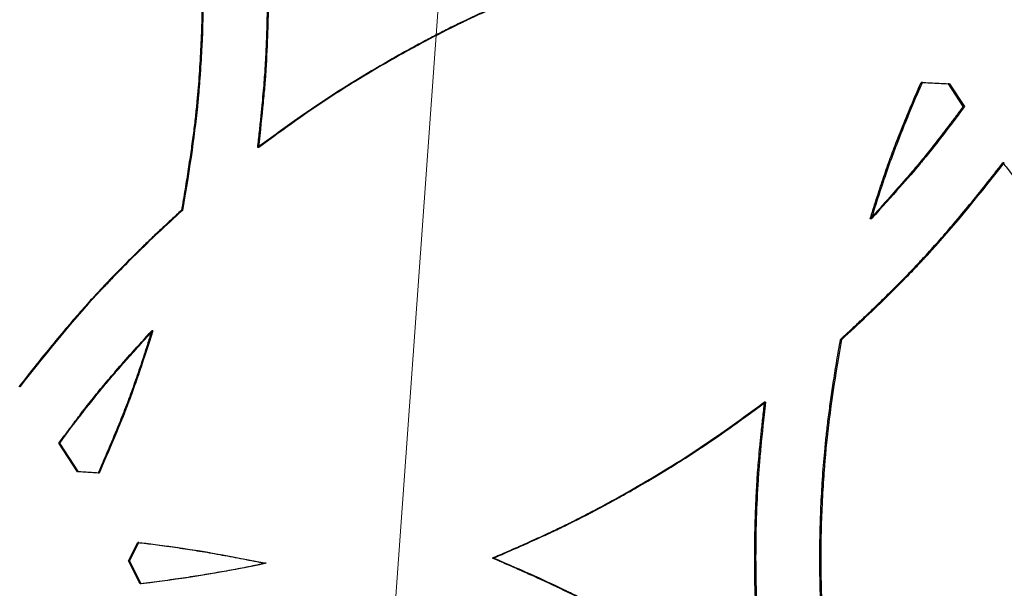
# Model space of a CAD drawing. Units: millimetres. Extents: x 42 to 176, y -64 to 201.
# Drawn here: x 116 to 122, y 119 to 123 of the extents above; entities that cross this region are included whole.
import ezdxf

# ---------------------------------------------------------------- set-up
doc = ezdxf.new("R2010")
doc.units = ezdxf.units.MM
doc.styles.add('SLDTEXTSTYLE0', font='TXT', dxfattribs={"width": 0.75})
doc.dimstyles.new('SLDDIMSTYLE1', dxfattribs={"dimtxt": 3, "dimasz": 3, "dimexe": 0, "dimexo": 0.0625, "dimgap": 0.75, "dimtad": 0, "dimtih": 1, "dimtoh": 1, "dimdec": 1, "dimlfac": 20, "dimrnd": 1e-09, "dimzin": 12, "dimdsep": 46, "dimtxsty": 'SLDTEXTSTYLE0', "dimblk1": 'OBLIQUE', "dimblk2": 'OBLIQUE', "dimsah": 1, "dimcen": 0, "dimadec": 0, "dimazin": 3, "dimtfac": 1, "dimtdec": 1, "dimtofl": 0, "dimtmove": 0, "dimatfit": 3, "dimldrblk": 'OBLIQUE', "dimfxl": 0, "dimfrac": 2, "dimtolj": 1, "dimtzin": 12, "dimarcsym": 0})

# ---------------------------------------------------------------- blocks, each defined once
blk = doc.blocks.new('_Oblique')
at = {"color": 0, "linetype": 'ByBlock', "lineweight": -2}
blk.add_line((-0.5, -0.5), (0.5, 0.5), dxfattribs=at)
blk = doc.blocks.new('_D_3')
at = {"color": 7, "linetype": 'Continuous', "lineweight": 0}
for p, q in [((123.1879, 186.9029), (123.8998, 196.8236)), ((123.8998, 196.8236), (135.9456, 196.8236)), ((105.2037, -63.7027), (123.1879, 186.9029))]:
    blk.add_line(p, q, dxfattribs=at)
at = {"color": 7, "linetype": 'Continuous', "lineweight": 18, "xscale": 3, "yscale": 3, "rotation": 85.89533245718478}
blk.add_blockref('_Oblique', (123.1879, 186.9029, -147.9689), dxfattribs=at)
at = {"color": 7, "linetype": 'Continuous', "lineweight": 18, "insert": (124.6498, 200.6908), "char_height": 3, "attachment_point": 1, "style": 'SLDTEXTSTYLE0'}
blk.add_mtext('R5025', dxfattribs=at)

msp = doc.modelspace()

# ---------------------------------------------------------------- linework, layer by layer
at = {"color": 7, "linetype": 'Continuous', "lineweight": 25}
for p, q in [((121.5382, 122.3182), (121.5301, 122.3182)), ((121.7031, 122.3096), (121.6948, 122.3096)), ((121.6948, 122.3096), (121.7859, 122.1704)), ((121.7031, 122.3096), (121.7942, 122.1704)), ((121.7942, 122.1704), (121.7859, 122.1704)), ((117.4924, 121.9211), (117.4862, 121.9211)), ((122.0378, 121.8282), (122.0294, 121.8282)), ((117.0271, 121.5387), (117.0212, 121.5387)), ((121.2278, 121.4864), (121.2198, 121.4864)), ((116.8461, 120.805), (116.8403, 120.805)), ((121.047, 120.7527), (121.0391, 120.7527)), ((120.5821, 120.3703), (120.5744, 120.3703)), ((116.2791, 120.121), (116.2736, 120.121)), ((116.3875, 119.9461), (116.2736, 120.121)), ((116.3931, 119.9461), (116.2791, 120.121)), ((116.3931, 119.9461), (116.3875, 119.9461)), ((116.5197, 119.9384), (116.5141, 119.9384)), ((116.6987, 119.4046), (116.7553, 119.5157)), ((116.7044, 119.4046), (116.7611, 119.5157)), ((116.7611, 119.5157), (116.7553, 119.5157)), ((116.7044, 119.4046), (116.6987, 119.4046)), ((116.7704, 119.263), (116.6987, 119.4046)), ((116.7762, 119.263), (116.7044, 119.4046)), ((118.9235, 119.4206), (118.9167, 119.4206)), ((117.5379, 119.3886), (117.5317, 119.3886)), ((116.7762, 119.263), (116.7704, 119.263))]:
    msp.add_line(p, q, dxfattribs=at)
for points, knots in [([(117.0212, 124.203), (117.0249, 124.1828), (117.0325, 124.1424), (117.0431, 124.0818), (117.0533, 124.0212), (117.0629, 123.9605), (117.072, 123.8999), (117.0806, 123.8393), (117.0886, 123.7788), (117.0962, 123.7182), (117.1032, 123.6576), (117.1097, 123.597), (117.1157, 123.5365), (117.1212, 123.4759), (117.1261, 123.4154), (117.1305, 123.3549), (117.1344, 123.2943), (117.1378, 123.2338), (117.1407, 123.1733), (117.143, 123.1128), (117.1449, 123.0523), (117.1462, 122.9918), (117.1469, 122.9313), (117.1474, 122.8357), (117.1458, 122.7046), (117.1399, 122.5378), (117.13, 122.37), (117.1185, 122.2274), (117.1063, 122.1077), (117.0942, 122.0087), (117.0797, 121.902), (117.0626, 121.7876), (117.0431, 121.6657), (117.0286, 121.5819), (117.0212, 121.5387)], [0, 0, 0, 0, 0.023005, 0.045973, 0.068906, 0.091804, 0.11467, 0.137505, 0.160311, 0.18309, 0.205842, 0.22857, 0.251276, 0.27396, 0.296625, 0.319273, 0.341904, 0.36452, 0.387124, 0.409717, 0.432301, 0.454876, 0.477446, 0.500011, 0.561907, 0.624184, 0.686878, 0.750021, 0.784303, 0.821526, 0.8617, 0.904834, 0.950932, 1, 1, 1, 1]), ([(117.0271, 124.203), (117.0691, 123.9807), (117.1006, 123.7585), (117.1321, 123.4254), (117.1399, 123.3145), (117.1478, 123.1481), (117.1498, 123.0926), (117.1518, 123.0094), (117.1523, 122.9817), (117.1528, 122.9401), (117.1529, 122.9263), (117.153, 122.8985), (117.1531, 122.8846), (117.1531, 122.7606), (117.1505, 122.6497), (117.1426, 122.4824), (117.1393, 122.4265), (117.1334, 122.3424), (117.1313, 122.3143), (117.1279, 122.2722), (117.1267, 122.2581), (117.1248, 122.237), (117.1242, 122.2299), (117.1232, 122.2194), (117.1229, 122.2158), (117.1224, 122.2106), (117.1223, 122.2088), (117.122, 122.2062), (117.1219, 122.2053), (117.1218, 122.204), (117.1218, 122.2035), (117.1217, 122.2026), (117.1217, 122.2021), (117.1053, 122.0266), (117.0738, 121.8056), (117.0271, 121.5387)], [0, 0, 0, 0, 0.25, 0.25, 0.375, 0.375, 0.4375, 0.4375, 0.46875, 0.46875, 0.484375, 0.484375, 0.5, 0.5, 0.625, 0.625, 0.6875, 0.6875, 0.71875, 0.71875, 0.734375, 0.734375, 0.742188, 0.742188, 0.746094, 0.746094, 0.748047, 0.748047, 0.749023, 0.749023, 0.749512, 0.749512, 0.75, 0.75, 1, 1, 1, 1]), ([(117.4862, 121.9211), (117.4899, 121.9538), (117.497, 122.0165), (117.5065, 122.1069), (117.5148, 122.1897), (117.5217, 122.2649), (117.5274, 122.3325), (117.5326, 122.4057), (117.5372, 122.4878), (117.5413, 122.5816), (117.5442, 122.6767), (117.546, 122.7733), (117.5469, 122.9192), (117.544, 123.1106), (117.5339, 123.3363), (117.5135, 123.5718), (117.4962, 123.7295), (117.4862, 123.8206)], [0, 0, 0, 0, 0.051777, 0.099506, 0.143189, 0.182828, 0.218426, 0.249986, 0.298564, 0.347847, 0.397843, 0.44856, 0.500006, 0.627732, 0.750018, 0.855724, 1, 1, 1, 1]), ([(117.4924, 121.9211), (117.5039, 122.0229), (117.5135, 122.1133), (117.5249, 122.2318), (117.5282, 122.2684), (117.5324, 122.3191), (117.5336, 122.3353), (117.5354, 122.3585), (117.5359, 122.366), (117.5367, 122.3771), (117.5369, 122.3807), (117.5373, 122.3861), (117.5374, 122.3879), (117.5376, 122.3906), (117.5376, 122.3915), (117.5377, 122.3928), (117.5377, 122.3932), (117.5378, 122.3939), (117.5378, 122.3941), (117.5378, 122.3945), (117.5378, 122.3947), (117.5428, 122.4714), (117.5464, 122.5492), (117.5501, 122.6682), (117.551, 122.7082), (117.552, 122.7688), (117.5522, 122.7891), (117.5524, 122.8196), (117.5525, 122.8298), (117.5526, 122.8503), (117.5526, 122.8605), (117.5526, 122.9537), (117.5514, 123.0347), (117.5477, 123.1537), (117.5461, 123.1929), (117.5434, 123.2511), (117.5424, 123.2703), (117.5408, 123.2991), (117.5402, 123.3086), (117.5393, 123.3229), (117.539, 123.3277), (117.5386, 123.3348), (117.5384, 123.3372), (117.5382, 123.3408), (117.5381, 123.3419), (117.538, 123.3437), (117.538, 123.3443), (117.5379, 123.3452), (117.5379, 123.3455), (117.5379, 123.3461), (117.5379, 123.3465), (117.5307, 123.4562), (117.5156, 123.6142), (117.4924, 123.8206)], [0, 0, 0, 0, 0.125, 0.125, 0.1875, 0.1875, 0.21875, 0.21875, 0.234375, 0.234375, 0.242188, 0.242188, 0.246094, 0.246094, 0.248047, 0.248047, 0.249023, 0.249023, 0.249512, 0.249512, 0.25, 0.25, 0.375, 0.375, 0.4375, 0.4375, 0.46875, 0.46875, 0.484375, 0.484375, 0.5, 0.5, 0.625, 0.625, 0.6875, 0.6875, 0.71875, 0.71875, 0.734375, 0.734375, 0.742188, 0.742188, 0.746094, 0.746094, 0.748047, 0.748047, 0.749023, 0.749023, 0.749512, 0.749512, 0.75, 0.75, 1, 1, 1, 1]), ([(119.1445, 122.8708), (119.114, 122.8577), (119.0555, 122.8324), (118.9715, 122.7955), (118.895, 122.7614), (118.826, 122.7299), (118.7644, 122.7013), (118.6981, 122.6693), (118.6243, 122.6325), (118.5405, 122.5893), (118.4559, 122.5443), (118.3706, 122.4975), (118.2427, 122.4253), (118.077, 122.327), (117.8851, 122.2052), (117.6897, 122.0696), (117.5606, 121.9754), (117.4862, 121.9211)], [0, 0, 0, 0, 0.052007, 0.099874, 0.143604, 0.183197, 0.218656, 0.249986, 0.29847, 0.347706, 0.397702, 0.448466, 0.500006, 0.627693, 0.750018, 0.855816, 1, 1, 1, 1]), ([(119.1515, 122.8708), (119.0563, 122.8299), (118.9723, 122.793), (118.8631, 122.7438), (118.8295, 122.7284), (118.7833, 122.7068), (118.7686, 122.6999), (118.7476, 122.6899), (118.7408, 122.6866), (118.7308, 122.6818), (118.7276, 122.6802), (118.7227, 122.6779), (118.7211, 122.6771), (118.7187, 122.6759), (118.7179, 122.6755), (118.7167, 122.675), (118.7163, 122.6748), (118.7157, 122.6745), (118.7155, 122.6744), (118.7151, 122.6742), (118.715, 122.6741), (118.6457, 122.6402), (118.576, 122.6046), (118.4702, 122.5483), (118.4347, 122.5291), (118.3813, 122.4996), (118.3634, 122.4897), (118.3276, 122.4695), (118.3098, 122.4594), (118.2194, 122.4076), (118.1492, 122.366), (118.0471, 122.3033), (118.0136, 122.2823), (117.9642, 122.2508), (117.9479, 122.2403), (117.9236, 122.2245), (117.9155, 122.2192), (117.9034, 122.2113), (117.8994, 122.2087), (117.8934, 122.2047), (117.8914, 122.2034), (117.8884, 122.2014), (117.8874, 122.2008), (117.8859, 122.1998), (117.8854, 122.1994), (117.8847, 122.1989), (117.8844, 122.1988), (117.8839, 122.1984), (117.8836, 122.1982), (117.7911, 122.137), (117.6608, 122.0446), (117.4924, 121.9211)], [0, 0, 0, 0, 0.125, 0.125, 0.1875, 0.1875, 0.21875, 0.21875, 0.234375, 0.234375, 0.242188, 0.242188, 0.246094, 0.246094, 0.248047, 0.248047, 0.249023, 0.249023, 0.249512, 0.249512, 0.25, 0.25, 0.375, 0.375, 0.4375, 0.4375, 0.46875, 0.46875, 0.5, 0.5, 0.625, 0.625, 0.6875, 0.6875, 0.71875, 0.71875, 0.734375, 0.734375, 0.742188, 0.742188, 0.746094, 0.746094, 0.748047, 0.748047, 0.749023, 0.749023, 0.749512, 0.749512, 0.75, 0.75, 1, 1, 1, 1]), ([(121.2198, 121.4864), (121.227, 121.5095), (121.2411, 121.5547), (121.2623, 121.6208), (121.2831, 121.684), (121.3033, 121.7441), (121.3231, 121.8012), (121.3424, 121.8553), (121.3688, 121.9267), (121.4077, 122.0258), (121.464, 122.1627), (121.5067, 122.2631), (121.5301, 122.3182)], [0, 0, 0, 0, 0.081603, 0.159809, 0.234621, 0.306042, 0.374078, 0.438735, 0.500018, 0.631373, 0.798023, 1, 1, 1, 1]), ([(121.2278, 121.4864), (121.2534, 121.5689), (121.278, 121.6452), (121.3135, 121.7504), (121.3251, 121.7839), (121.3422, 121.8319), (121.3478, 121.8475), (121.3561, 121.8703), (121.3589, 121.8779), (121.363, 121.889), (121.3644, 121.8927), (121.3664, 121.8982), (121.3671, 121.9), (121.3681, 121.9027), (121.3685, 121.9036), (121.369, 121.905), (121.3691, 121.9054), (121.3695, 121.9063), (121.3697, 121.9069), (121.4054, 122.0018), (121.4615, 122.1388), (121.5382, 122.3182)], [0, 0, 0, 0, 0.25, 0.25, 0.375, 0.375, 0.4375, 0.4375, 0.46875, 0.46875, 0.484375, 0.484375, 0.492188, 0.492188, 0.496094, 0.496094, 0.498047, 0.498047, 0.5, 0.5, 1, 1, 1, 1]), ([(121.7859, 122.1704), (121.7716, 122.1509), (121.7434, 122.1129), (121.7016, 122.0573), (121.6613, 122.0045), (121.6224, 121.9543), (121.585, 121.9069), (121.549, 121.8621), (121.5007, 121.8032), (121.4314, 121.7225), (121.3333, 121.6116), (121.26, 121.5307), (121.2198, 121.4864)], [0, 0, 0, 0, 0.081632, 0.159857, 0.234678, 0.306099, 0.374126, 0.438763, 0.500018, 0.631387, 0.798037, 1, 1, 1, 1]), ([(121.7942, 122.1704), (121.7429, 122.1008), (121.6946, 122.0368), (121.6265, 121.9491), (121.6046, 121.9212), (121.5728, 121.8814), (121.5623, 121.8685), (121.547, 121.8497), (121.5419, 121.8435), (121.5343, 121.8344), (121.5318, 121.8313), (121.5281, 121.8268), (121.5269, 121.8253), (121.525, 121.8231), (121.5244, 121.8223), (121.5234, 121.8212), (121.5231, 121.8208), (121.5225, 121.8201), (121.5222, 121.8197), (121.4572, 121.7417), (121.3592, 121.6307), (121.2278, 121.4864)], [0, 0, 0, 0, 0.25, 0.25, 0.375, 0.375, 0.4375, 0.4375, 0.46875, 0.46875, 0.484375, 0.484375, 0.492188, 0.492188, 0.496094, 0.496094, 0.498047, 0.498047, 0.5, 0.5, 1, 1, 1, 1]), ([(121.0391, 120.7527), (121.0592, 120.7712), (121.0989, 120.8076), (121.1573, 120.8621), (121.2139, 120.9157), (121.2688, 120.9684), (121.3218, 121.0202), (121.3731, 121.0711), (121.4225, 121.1211), (121.4702, 121.1702), (121.5161, 121.2184), (121.5743, 121.2807), (121.6467, 121.3612), (121.7353, 121.4638), (121.829, 121.5763), (121.9279, 121.6986), (121.9948, 121.784), (122.0294, 121.8282)], [0, 0, 0, 0, 0.05588, 0.110445, 0.163698, 0.215642, 0.26628, 0.315616, 0.363652, 0.410393, 0.455844, 0.500008, 0.585158, 0.677702, 0.777674, 0.8851, 1, 1, 1, 1]), ([(121.047, 120.7527), (121.1489, 120.8458), (121.2433, 120.9351), (121.3737, 121.0635), (121.4153, 121.1053), (121.475, 121.1667), (121.4944, 121.1869), (121.5228, 121.2169), (121.5321, 121.2269), (121.546, 121.2417), (121.5506, 121.2466), (121.5574, 121.254), (121.5597, 121.2564), (121.5631, 121.2601), (121.5642, 121.2613), (121.5665, 121.2637), (121.5677, 121.265), (121.7036, 121.4123), (121.8599, 121.5997), (122.0378, 121.8282)], [0, 0, 0, 0, 0.25, 0.25, 0.375, 0.375, 0.4375, 0.4375, 0.46875, 0.46875, 0.484375, 0.484375, 0.492188, 0.492188, 0.496094, 0.496094, 0.5, 0.5, 1, 1, 1, 1]), ([(122.0294, 121.8282), (122.0461, 121.8066), (122.0792, 121.7641), (122.1287, 121.7014), (122.1775, 121.6405), (122.2255, 121.5815), (122.2727, 121.5244), (122.3192, 121.4691), (122.365, 121.4157), (122.41, 121.3641), (122.4542, 121.3144), (122.5116, 121.2513), (122.5858, 121.1725), (122.6807, 121.0758), (122.7851, 120.9732), (122.8987, 120.8645), (122.9783, 120.7908), (123.0194, 120.7527)], [0, 0, 0, 0, 0.055881, 0.110447, 0.163701, 0.215645, 0.266283, 0.315618, 0.363654, 0.410395, 0.455845, 0.500008, 0.58516, 0.677705, 0.777676, 0.885101, 1, 1, 1, 1]), ([(117.0212, 121.5387), (117.0011, 121.5202), (116.9613, 121.4838), (116.9029, 121.4293), (116.8462, 121.3757), (116.7913, 121.323), (116.7382, 121.2712), (116.6869, 121.2203), (116.6374, 121.1703), (116.5897, 121.1212), (116.5437, 121.0731), (116.4855, 121.0107), (116.413, 120.9302), (116.3243, 120.8276), (116.2305, 120.7151), (116.1314, 120.5928), (116.0644, 120.5074), (116.0298, 120.4632)], [0, 0, 0, 0, 0.05588, 0.110445, 0.163698, 0.215642, 0.26628, 0.315616, 0.363652, 0.410393, 0.455844, 0.500008, 0.585158, 0.677702, 0.777674, 0.8851, 1, 1, 1, 1]), ([(117.0271, 121.5387), (116.9251, 121.4456), (116.8306, 121.3563), (116.7001, 121.2279), (116.6584, 121.1861), (116.5987, 121.1247), (116.5793, 121.1045), (116.5509, 121.0745), (116.5415, 121.0646), (116.5276, 121.0497), (116.523, 121.0448), (116.5162, 121.0375), (116.5139, 121.035), (116.5105, 121.0313), (116.5094, 121.0301), (116.5071, 121.0277), (116.5059, 121.0264), (116.3699, 120.8791), (116.2133, 120.6917), (116.0352, 120.4632)], [0, 0, 0, 0, 0.25, 0.25, 0.375, 0.375, 0.4375, 0.4375, 0.46875, 0.46875, 0.484375, 0.484375, 0.492188, 0.492188, 0.496094, 0.496094, 0.5, 0.5, 1, 1, 1, 1]), ([(116.2736, 120.121), (116.288, 120.1405), (116.3162, 120.1785), (116.358, 120.2341), (116.3983, 120.2869), (116.4373, 120.3371), (116.4747, 120.3846), (116.5108, 120.4293), (116.5592, 120.4882), (116.6285, 120.5689), (116.7267, 120.6798), (116.8001, 120.7607), (116.8403, 120.805)], [0, 0, 0, 0, 0.081632, 0.159857, 0.234678, 0.306099, 0.374126, 0.438763, 0.500018, 0.631387, 0.798037, 1, 1, 1, 1]), ([(116.2791, 120.121), (116.3818, 120.2601), (116.4727, 120.3771), (116.5521, 120.4724), (116.5523, 120.4727), (116.5528, 120.4733), (116.553, 120.4736), (116.5538, 120.4745), (116.5543, 120.4751), (116.5558, 120.4769), (116.5569, 120.4782), (116.56, 120.4819), (116.5621, 120.4844), (116.5686, 120.4921), (116.573, 120.4974), (116.5867, 120.5135), (116.5964, 120.5248), (116.6269, 120.5601), (116.6494, 120.5858), (116.723, 120.669), (116.7804, 120.7328), (116.8461, 120.805)], [0, 0, 0, 0, 0.5, 0.5, 0.5019531, 0.5019531, 0.5039062, 0.5039062, 0.5078125, 0.5078125, 0.515625, 0.515625, 0.53125, 0.53125, 0.5625, 0.5625, 0.625, 0.625, 0.75, 0.75, 1, 1, 1, 1]), ([(116.8403, 120.805), (116.8326, 120.7805), (116.8176, 120.7327), (116.7951, 120.663), (116.7733, 120.5967), (116.752, 120.534), (116.7314, 120.4749), (116.7115, 120.4194), (116.684, 120.3453), (116.6431, 120.2424), (116.5838, 120.0998), (116.5387, 119.9955), (116.5141, 119.9384)], [0, 0, 0, 0, 0.083001, 0.162139, 0.237416, 0.308837, 0.376407, 0.440131, 0.500016, 0.63211, 0.798759, 1, 1, 1, 1]), ([(116.8461, 120.805), (116.8188, 120.7173), (116.7927, 120.637), (116.7555, 120.5273), (116.7434, 120.4925), (116.7258, 120.4431), (116.72, 120.4271), (116.7114, 120.4038), (116.7086, 120.3961), (116.7043, 120.3848), (116.7029, 120.3811), (116.7008, 120.3755), (116.7001, 120.3736), (116.6991, 120.3709), (116.6988, 120.3699), (116.6982, 120.3686), (116.6981, 120.3681), (116.6977, 120.3672), (116.6975, 120.3667), (116.6596, 120.2668), (116.6004, 120.1242), (116.5197, 119.9384)], [0, 0, 0, 0, 0.25, 0.25, 0.375, 0.375, 0.4375, 0.4375, 0.46875, 0.46875, 0.484375, 0.484375, 0.492188, 0.492188, 0.496094, 0.496094, 0.498047, 0.498047, 0.5, 0.5, 1, 1, 1, 1]), ([(121.0391, 118.0884), (121.0354, 118.1086), (121.0278, 118.149), (121.0172, 118.2096), (121.0071, 118.2703), (120.9975, 118.3309), (120.9884, 118.3915), (120.9798, 118.4521), (120.9717, 118.5126), (120.9642, 118.5732), (120.9572, 118.6338), (120.9507, 118.6944), (120.9447, 118.7549), (120.9392, 118.8155), (120.9343, 118.876), (120.9299, 118.9366), (120.926, 118.9971), (120.9226, 119.0576), (120.9197, 119.1181), (120.9174, 119.1786), (120.9156, 119.2391), (120.9143, 119.2996), (120.9135, 119.3601), (120.9131, 119.4557), (120.9146, 119.5868), (120.9205, 119.7537), (120.9304, 119.9214), (120.9419, 120.064), (120.9541, 120.1837), (120.9662, 120.2827), (120.9807, 120.3894), (120.9977, 120.5038), (121.0172, 120.6258), (121.0317, 120.7095), (121.0391, 120.7527)], [0, 0, 0, 0, 0.0230053, 0.0459733, 0.0689058, 0.0918042, 0.1146702, 0.1375054, 0.1603114, 0.1830898, 0.2058423, 0.2285704, 0.2512759, 0.2739603, 0.2966253, 0.3192726, 0.3419038, 0.3645205, 0.3871245, 0.4097173, 0.4323007, 0.4548764, 0.4774459, 0.500011, 0.5619065, 0.624184, 0.6868775, 0.7500205, 0.7843025, 0.821526, 0.8617005, 0.9048337, 0.9509319, 1, 1, 1, 1]), ([(121.047, 118.0884), (121.0051, 118.3108), (120.9736, 118.5329), (120.9422, 118.866), (120.9343, 118.9769), (120.9264, 119.1433), (120.9244, 119.1988), (120.9225, 119.282), (120.922, 119.3097), (120.9215, 119.3513), (120.9214, 119.3651), (120.9212, 119.3929), (120.9212, 119.4068), (120.9211, 119.5309), (120.9238, 119.6417), (120.9316, 119.809), (120.9349, 119.8649), (120.9408, 119.949), (120.9429, 119.9771), (120.9464, 120.0193), (120.9476, 120.0333), (120.9494, 120.0544), (120.95, 120.0615), (120.951, 120.072), (120.9513, 120.0756), (120.9518, 120.0808), (120.9519, 120.0826), (120.9522, 120.0852), (120.9523, 120.0861), (120.9524, 120.0874), (120.9524, 120.0879), (120.9525, 120.0888), (120.9526, 120.0893), (120.9689, 120.2648), (121.0004, 120.4858), (121.047, 120.7527)], [0, 0, 0, 0, 0.25, 0.25, 0.375, 0.375, 0.4375, 0.4375, 0.46875, 0.46875, 0.484375, 0.484375, 0.5, 0.5, 0.625, 0.625, 0.6875, 0.6875, 0.71875, 0.71875, 0.734375, 0.734375, 0.742188, 0.742188, 0.746094, 0.746094, 0.748047, 0.748047, 0.749023, 0.749023, 0.749512, 0.749512, 0.75, 0.75, 1, 1, 1, 1]), ([(118.9167, 119.4206), (118.9472, 119.4337), (119.0057, 119.459), (119.0897, 119.4959), (119.1662, 119.53), (119.2352, 119.5615), (119.2968, 119.5902), (119.3631, 119.6221), (119.4368, 119.6589), (119.5207, 119.7021), (119.6052, 119.7471), (119.6905, 119.7939), (119.8184, 119.8661), (119.984, 119.9644), (120.1759, 120.0862), (120.3712, 120.2219), (120.5001, 120.316), (120.5744, 120.3703)], [0, 0, 0, 0, 0.052007, 0.099874, 0.143604, 0.183197, 0.218656, 0.249986, 0.29847, 0.347706, 0.397702, 0.448466, 0.500006, 0.627693, 0.750018, 0.855816, 1, 1, 1, 1]), ([(118.9235, 119.4206), (119.0187, 119.4615), (119.1027, 119.4984), (119.2119, 119.5476), (119.2455, 119.563), (119.2917, 119.5846), (119.3064, 119.5915), (119.3274, 119.6015), (119.3342, 119.6048), (119.3442, 119.6096), (119.3475, 119.6112), (119.3523, 119.6135), (119.3539, 119.6143), (119.3563, 119.6155), (119.3571, 119.6159), (119.3583, 119.6165), (119.3587, 119.6166), (119.3593, 119.6169), (119.3595, 119.617), (119.3599, 119.6172), (119.36, 119.6173), (119.4293, 119.6512), (119.499, 119.6868), (119.6048, 119.7431), (119.6402, 119.7623), (119.6936, 119.7918), (119.7115, 119.8017), (119.7473, 119.8219), (119.7651, 119.832), (119.8555, 119.8838), (119.9257, 119.9254), (120.0277, 119.9881), (120.0612, 120.0091), (120.1106, 120.0406), (120.1269, 120.0511), (120.1512, 120.0669), (120.1593, 120.0722), (120.1713, 120.0801), (120.1753, 120.0827), (120.1813, 120.0867), (120.1833, 120.088), (120.1863, 120.09), (120.1873, 120.0907), (120.1888, 120.0916), (120.1893, 120.092), (120.1901, 120.0925), (120.1903, 120.0926), (120.1908, 120.093), (120.1911, 120.0932), (120.2836, 120.1545), (120.4138, 120.2468), (120.5821, 120.3703)], [0, 0, 0, 0, 0.125, 0.125, 0.1875, 0.1875, 0.21875, 0.21875, 0.234375, 0.234375, 0.242188, 0.242188, 0.246094, 0.246094, 0.248047, 0.248047, 0.249023, 0.249023, 0.249512, 0.249512, 0.25, 0.25, 0.375, 0.375, 0.4375, 0.4375, 0.46875, 0.46875, 0.5, 0.5, 0.625, 0.625, 0.6875, 0.6875, 0.71875, 0.71875, 0.734375, 0.734375, 0.742188, 0.742188, 0.746094, 0.746094, 0.748047, 0.748047, 0.749023, 0.749023, 0.749512, 0.749512, 0.75, 0.75, 1, 1, 1, 1]), ([(120.5744, 120.3703), (120.5708, 120.3376), (120.5637, 120.2749), (120.5542, 120.1845), (120.5459, 120.1017), (120.539, 120.0265), (120.5333, 119.959), (120.5281, 119.8857), (120.5235, 119.8036), (120.5194, 119.7099), (120.5165, 119.6147), (120.5147, 119.5181), (120.5138, 119.3722), (120.5167, 119.1808), (120.5269, 118.9551), (120.5472, 118.7196), (120.5644, 118.5619), (120.5744, 118.4709)], [0, 0, 0, 0, 0.051777, 0.099506, 0.143189, 0.182828, 0.218426, 0.249986, 0.298564, 0.347847, 0.397843, 0.44856, 0.500006, 0.627732, 0.750018, 0.855724, 1, 1, 1, 1]), ([(120.5821, 120.3703), (120.5706, 120.2685), (120.561, 120.1781), (120.5496, 120.0596), (120.5463, 120.023), (120.5422, 119.9723), (120.5409, 119.9562), (120.5392, 119.933), (120.5386, 119.9254), (120.5379, 119.9143), (120.5376, 119.9107), (120.5372, 119.9053), (120.5371, 119.9035), (120.537, 119.9008), (120.5369, 119.9), (120.5368, 119.8986), (120.5368, 119.8982), (120.5367, 119.8975), (120.5367, 119.8973), (120.5367, 119.8969), (120.5367, 119.8967), (120.5318, 119.82), (120.5281, 119.7422), (120.5244, 119.6232), (120.5235, 119.5832), (120.5226, 119.5226), (120.5224, 119.5024), (120.5221, 119.4718), (120.5221, 119.4616), (120.522, 119.4411), (120.522, 119.4309), (120.522, 119.3377), (120.5232, 119.2567), (120.5269, 119.1377), (120.5284, 119.0985), (120.5312, 119.0403), (120.5322, 119.0211), (120.5338, 118.9923), (120.5343, 118.9828), (120.5352, 118.9685), (120.5355, 118.9637), (120.5359, 118.9566), (120.5361, 118.9542), (120.5363, 118.9507), (120.5364, 118.9495), (120.5365, 118.9477), (120.5365, 118.9471), (120.5366, 118.9462), (120.5366, 118.9459), (120.5367, 118.9453), (120.5367, 118.9449), (120.5438, 118.8352), (120.5589, 118.6772), (120.5821, 118.4709)], [0, 0, 0, 0, 0.125, 0.125, 0.1875, 0.1875, 0.21875, 0.21875, 0.234375, 0.234375, 0.2421875, 0.2421875, 0.2460938, 0.2460938, 0.2480469, 0.2480469, 0.2490234, 0.2490234, 0.2495117, 0.2495117, 0.25, 0.25, 0.375, 0.375, 0.4375, 0.4375, 0.46875, 0.46875, 0.484375, 0.484375, 0.5, 0.5, 0.625, 0.625, 0.6875, 0.6875, 0.71875, 0.71875, 0.734375, 0.734375, 0.7421875, 0.7421875, 0.7460938, 0.7460938, 0.7480469, 0.7480469, 0.7490234, 0.7490234, 0.7495117, 0.7495117, 0.75, 0.75, 1, 1, 1, 1]), ([(116.7553, 119.5157), (116.7727, 119.5138), (116.8079, 119.5099), (116.8613, 119.5033), (116.916, 119.496), (116.972, 119.4882), (117.0291, 119.4797), (117.0876, 119.4705), (117.1473, 119.4607), (117.2083, 119.4503), (117.2706, 119.4392), (117.3341, 119.4275), (117.3988, 119.4152), (117.4649, 119.4022), (117.5093, 119.3931), (117.5317, 119.3886)], [0, 0, 0, 0, 0.066683, 0.135055, 0.205123, 0.276891, 0.350364, 0.425546, 0.502442, 0.581055, 0.661389, 0.743447, 0.827233, 0.91275, 1, 1, 1, 1]), ([(120.5744, 118.4709), (120.5477, 118.4905), (120.4962, 118.5282), (120.4219, 118.582), (120.3538, 118.6307), (120.2918, 118.6744), (120.2359, 118.713), (120.1748, 118.7541), (120.1057, 118.7991), (120.0261, 118.8495), (119.9445, 118.8997), (119.861, 118.9496), (119.734, 119.0234), (119.5655, 119.1166), (119.3633, 119.2205), (119.1475, 119.3203), (119.0011, 119.3839), (118.9167, 119.4206)], [0, 0, 0, 0, 0.052007, 0.099875, 0.143604, 0.183197, 0.218656, 0.249986, 0.298471, 0.347707, 0.397703, 0.448466, 0.500006, 0.627694, 0.750018, 0.855817, 1, 1, 1, 1]), ([(120.5821, 118.4709), (120.4986, 118.5322), (120.4243, 118.586), (120.3266, 118.6553), (120.2963, 118.6764), (120.2544, 118.7054), (120.2409, 118.7145), (120.2217, 118.7276), (120.2154, 118.7318), (120.2062, 118.738), (120.2032, 118.74), (120.1987, 118.743), (120.1972, 118.744), (120.195, 118.7454), (120.1942, 118.7459), (120.1931, 118.7467), (120.1928, 118.7469), (120.1922, 118.7473), (120.192, 118.7474), (120.1917, 118.7476), (120.1916, 118.7477), (120.1272, 118.7903), (120.0612, 118.8324), (119.9592, 118.8951), (119.9247, 118.916), (119.8722, 118.9471), (119.8546, 118.9575), (119.8191, 118.9782), (119.8013, 118.9884), (119.7109, 119.0402), (119.6395, 119.0796), (119.5338, 119.1359), (119.4988, 119.1541), (119.4466, 119.1808), (119.4292, 119.1895), (119.4033, 119.2025), (119.3947, 119.2068), (119.3818, 119.2132), (119.3775, 119.2153), (119.371, 119.2185), (119.3689, 119.2195), (119.3656, 119.2211), (119.3646, 119.2216), (119.3629, 119.2224), (119.3624, 119.2227), (119.3616, 119.2231), (119.3613, 119.2232), (119.3608, 119.2235), (119.3605, 119.2236), (119.2608, 119.2723), (119.1152, 119.338), (118.9235, 119.4206)], [0, 0, 0, 0, 0.125, 0.125, 0.1875, 0.1875, 0.21875, 0.21875, 0.234375, 0.234375, 0.242188, 0.242188, 0.246094, 0.246094, 0.248047, 0.248047, 0.249023, 0.249023, 0.249512, 0.249512, 0.25, 0.25, 0.375, 0.375, 0.4375, 0.4375, 0.46875, 0.46875, 0.5, 0.5, 0.625, 0.625, 0.6875, 0.6875, 0.71875, 0.71875, 0.734375, 0.734375, 0.742188, 0.742188, 0.746094, 0.746094, 0.748047, 0.748047, 0.749023, 0.749023, 0.749512, 0.749512, 0.75, 0.75, 1, 1, 1, 1]), ([(117.5317, 119.3886), (117.5151, 119.385), (117.4815, 119.3777), (117.4302, 119.3671), (117.3775, 119.3568), (117.3233, 119.3466), (117.2676, 119.3366), (117.2105, 119.3267), (117.152, 119.3171), (117.0919, 119.3076), (117.0305, 119.2983), (116.9675, 119.2892), (116.9031, 119.2803), (116.8373, 119.2715), (116.7929, 119.2659), (116.7704, 119.263)], [0, 0, 0, 0, 0.066015, 0.133831, 0.203454, 0.274888, 0.348139, 0.423211, 0.500108, 0.578833, 0.65939, 0.741782, 0.826013, 0.912085, 1, 1, 1, 1])]:
    msp.add_open_spline(points, degree=3, knots=knots, dxfattribs=at)
for points in [[(121.5301, 122.3182), (121.585, 122.3153), (121.6399, 122.3124), (121.6948, 122.3096)], [(121.5382, 122.3182), (121.5932, 122.3153), (121.6481, 122.3124), (121.7031, 122.3096)], [(116.5141, 119.9384), (116.4719, 119.941), (116.4297, 119.9435), (116.3875, 119.9461)], [(116.5197, 119.9384), (116.4775, 119.941), (116.4353, 119.9435), (116.3931, 119.9461)], [(116.7611, 119.5157), (116.9845, 119.4914), (117.2434, 119.4491), (117.5379, 119.3886)], [(117.5379, 119.3886), (117.3251, 119.3417), (117.0712, 119.2998), (116.7762, 119.263)]]:
    msp.add_open_spline(points, degree=3, dxfattribs=at)

# ---------------------------------------------------------------- dimensions: what is measured, and where the dimension line sits
at = {"color": 7, "linetype": 'Continuous', "lineweight": 18}
dim = msp.add_radius_dim(center=(105.2037, -63.7027), mpoint=(123.1879, 186.9029), dimstyle='SLDDIMSTYLE1', dxfattribs=at)
dim.commit()
dim.dimension.update_dxf_attribs({"geometry": '_D_3', "text_midpoint": (130.2977, 199.2048), "dimtype": 164})

doc.saveas('drawing.dxf')
